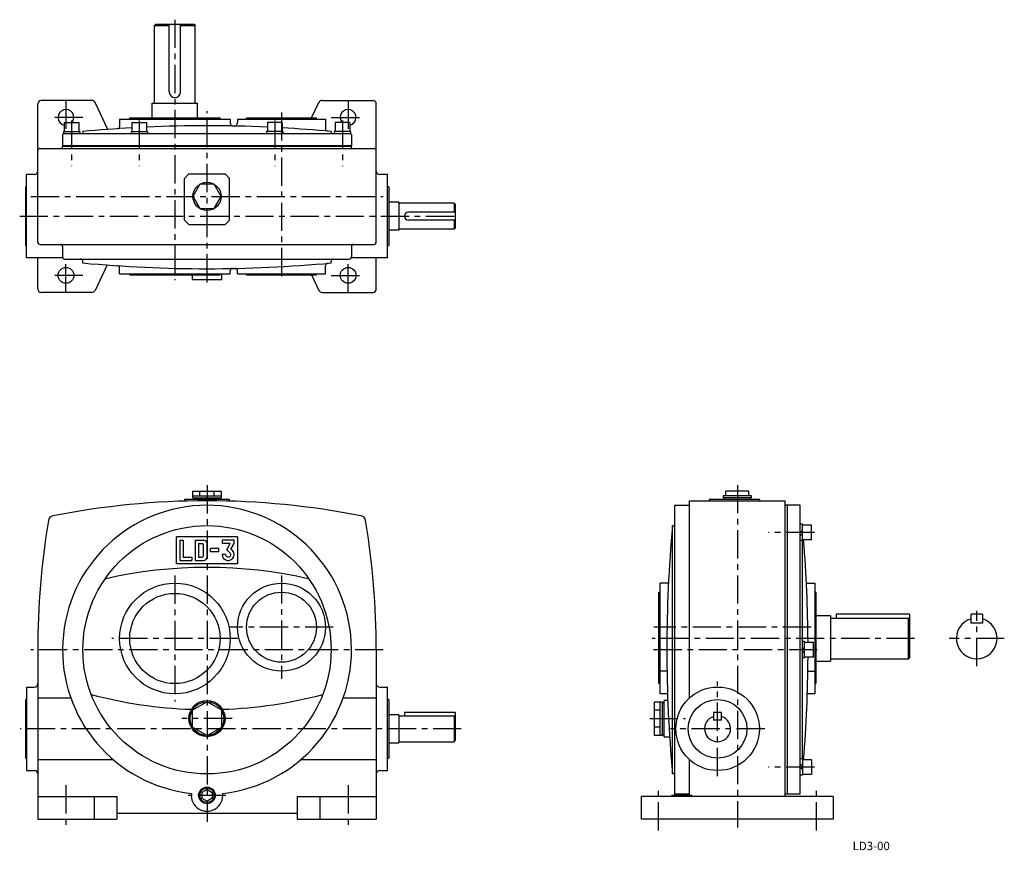
# Model space of a CAD drawing. Extents: x 127 to 1000, y 290 to 1026.
import ezdxf

# ---------------------------------------------------------------- set-up
doc = ezdxf.new("R2010")
doc.units = 0
doc.header["$LTSCALE"] = 20
doc.header["$MEASUREMENT"] = 0
doc.linetypes.add('CENTER', pattern=[2, 1.25, -0.25, 0.25, -0.25])
for name, color, linetype in [('2', 4, 'CONTINUOUS'), ('3', 2, 'CONTINUOUS'), ('4', 3, 'CONTINUOUS'), ('L-CENTER', 1, 'CENTER')]:
    doc.layers.add(name, color=color, linetype=linetype)
doc.styles.add('KANJI', font='TXT', dxfattribs={"bigfont": 'BIGFONT'})

msp = doc.modelspace()

# ---------------------------------------------------------------- linework, layer by layer
at = {"layer": '2'}
for p, q in [((819, 571.66), (821, 573.66)), ((819, 568.84), (821, 570.84)), ((821, 467.74), (823, 469.74)), ((821, 464.91), (823, 466.91)), ((819, 366.65), (821, 364.65)), ((819, 363.82), (821, 361.82)), ((293.45, 343.94), (288.95, 341.34)), ((288.95, 341.34), (288.95, 336.14)), ((293.45, 343.94), (297.95, 341.34)), ((297.95, 341.34), (297.95, 336.14)), ((288.95, 336.14), (293.45, 333.55)), ((297.95, 336.14), (293.45, 333.55))]:
    msp.add_line(p, q, dxfattribs=at)
msp.add_circle((293.45, 338.74), 6.35, dxfattribs=at)
at = {"layer": '4'}
for p, q in [((246.98, 1020.91), (247.98, 1021.91)), ((246.98, 952.91), (246.98, 1020.91)), ((246.98, 1020.91), (259.98, 1020.91)), ((247.98, 1021.91), (281.98, 1021.91)), ((259.98, 961.91), (259.98, 1021.91)), ((269.98, 961.91), (269.98, 1021.91)), ((269.98, 1020.91), (282.98, 1020.91)), ((281.98, 1021.91), (282.98, 1020.91)), ((282.98, 952.91), (282.98, 1020.91)), ((143.45, 828.91), (143.45, 951.41)), ((191.55, 954.41), (146.45, 954.41)), ((205.53, 928.74), (194.26, 952.69)), ((244.98, 951.91), (284.98, 951.91)), ((244.98, 938.91), (244.98, 951.91)), ((264.98, 956.91), (264.98, 956.91)), ((284.98, 938.91), (284.98, 951.91)), ((386.16, 938.91), (392.64, 952.69)), ((395.35, 954.41), (440.45, 954.41)), ((443.45, 828.91), (443.45, 951.41)), ((166.95, 934.91), (179.95, 934.91)), ((166.95, 934.91), (166.95, 926.91)), ((179.95, 934.91), (179.95, 926.91)), ((215.98, 937.91), (313.98, 937.91)), ((215.98, 937.91), (215.98, 931.34)), ((224.98, 938.91), (304.98, 938.91)), ((224.98, 937.91), (224.98, 938.91)), ((226.95, 934.91), (239.95, 934.91)), ((226.95, 934.91), (226.95, 926.91)), ((239.95, 934.91), (239.95, 926.91)), ((304.98, 937.91), (304.98, 938.91)), ((313.98, 937.91), (313.98, 934.73)), ((320.45, 937.91), (398.45, 937.91)), ((320.45, 937.91), (320.45, 934.72)), ((328.45, 938.91), (390.45, 938.91)), ((328.45, 937.91), (328.45, 938.91)), ((359.95, 934.91), (346.95, 934.91)), ((346.95, 934.91), (346.95, 926.91)), ((359.95, 934.91), (359.95, 926.91)), ((390.45, 937.91), (390.45, 938.91)), ((398.45, 937.91), (398.45, 929.2)), ((419.95, 934.91), (406.95, 934.91)), ((406.95, 934.91), (406.95, 926.91)), ((419.95, 934.91), (419.95, 926.91)), ((166.2, 926.91), (180.7, 926.91)), ((166.2, 926.91), (166.2, 924.91)), ((420.45, 924.91), (166.45, 924.91)), ((180.7, 926.91), (180.7, 924.91)), ((183.45, 926.92), (183.45, 924.91)), ((226.2, 926.91), (240.7, 926.91)), ((226.2, 926.91), (226.2, 924.91)), ((240.7, 926.91), (240.7, 924.91)), ((360.7, 926.91), (346.2, 926.91)), ((346.2, 926.91), (346.2, 924.91)), ((360.7, 926.91), (360.7, 924.91)), ((403.45, 926.92), (403.45, 924.91)), ((420.7, 926.91), (406.2, 926.91)), ((406.2, 926.91), (406.2, 924.91)), ((420.7, 926.91), (420.7, 924.91)), ((165.45, 923.91), (165.45, 914.21)), ((421.45, 923.91), (421.45, 914.21)), ((145.45, 911.91), (441.45, 911.91)), ((421.45, 914.21), (165.45, 914.21)), ((165.45, 913.91), (421.45, 913.91)), ((165.45, 911.91), (165.45, 913.91)), ((421.45, 911.91), (421.45, 913.91)), ((133.45, 814.91), (133.45, 888.91)), ((140.45, 888.91), (133.45, 888.91)), ((277.45, 889.41), (273.45, 885.41)), ((273.45, 848.41), (273.45, 885.41)), ((277.45, 889.41), (309.45, 889.41)), ((309.45, 889.41), (313.45, 885.41)), ((313.45, 848.41), (313.45, 885.41)), ((453.45, 888.91), (446.45, 888.91)), ((453.45, 814.91), (453.45, 888.91)), ((132.45, 877.91), (132.45, 825.91)), ((132.45, 877.91), (133.45, 877.91)), ((454.45, 877.91), (453.45, 877.91)), ((454.45, 877.91), (454.45, 825.91)), ((463.45, 864.41), (454.45, 864.41)), ((463.45, 864.41), (463.45, 839.41)), ((512.45, 863.41), (464.45, 863.41)), ((513.45, 855.41), (471.95, 855.41)), ((512.45, 863.41), (513.45, 862.41)), ((512.45, 863.41), (512.45, 855.41)), ((513.45, 862.41), (513.45, 841.41)), ((277.45, 844.41), (273.45, 848.41)), ((313.45, 848.41), (309.45, 844.41)), ((513.45, 848.41), (471.95, 848.41)), ((512.45, 848.41), (512.45, 840.41)), ((277.45, 844.41), (309.45, 844.41)), ((463.45, 839.41), (454.45, 839.41)), ((512.45, 840.41), (464.45, 840.41)), ((512.45, 840.41), (513.45, 841.41)), ((132.45, 825.91), (133.45, 825.91)), ((145.45, 826.91), (441.45, 826.91)), ((165.45, 824.91), (165.45, 815.91)), ((421.45, 824.91), (421.45, 815.91)), ((453.45, 825.91), (454.45, 825.91)), ((165.72, 814.91), (133.45, 814.91)), ((143.45, 787.41), (143.45, 814.91)), ((167.45, 813.91), (419.45, 813.91)), ((183.45, 810.4), (183.45, 811.91)), ((403.45, 810.4), (403.45, 811.91)), ((453.45, 814.91), (421.18, 814.91)), ((443.45, 787.41), (443.45, 814.91)), ((204.85, 808.63), (194.26, 786.13)), ((215.98, 800.91), (215.98, 805.98)), ((313.98, 800.91), (313.98, 803.57)), ((320.45, 800.91), (320.45, 803.62)), ((398.45, 800.91), (398.45, 808.12)), ((215.98, 800.91), (313.98, 800.91)), ((224.98, 799.91), (224.98, 800.91)), ((224.98, 799.91), (304.98, 799.91)), ((280.46, 795.91), (280.46, 799.91)), ((280.46, 795.91), (306.44, 795.91)), ((304.98, 799.91), (304.98, 800.91)), ((306.44, 795.91), (306.44, 800.91)), ((320.45, 800.91), (398.45, 800.91)), ((328.45, 799.91), (328.45, 800.91)), ((328.45, 799.91), (390.45, 799.91)), ((386.16, 799.91), (392.64, 786.13)), ((390.45, 799.91), (390.45, 800.91)), ((191.55, 784.41), (146.45, 784.41)), ((395.35, 784.41), (440.45, 784.41)), ((280.95, 608.24), (305.95, 608.24)), ((280.95, 602.24), (280.95, 608.24)), ((280.95, 604.24), (305.95, 604.24)), ((280.95, 602.24), (305.95, 602.24)), ((281.95, 600.74), (281.95, 602.24)), ((287.2, 604.24), (287.2, 608.24)), ((299.7, 604.24), (299.7, 608.24)), ((304.95, 600.74), (304.95, 602.24)), ((305.95, 608.24), (305.95, 602.24)), ((775.9, 604.24), (750.9, 604.24)), ((750.9, 604.24), (750.9, 602.24)), ((775.9, 602.24), (750.9, 602.24)), ((751.9, 600.74), (751.9, 602.24)), ((773.62, 608.24), (753.18, 608.24)), ((753.18, 604.24), (753.18, 608.24)), ((773.62, 604.24), (773.62, 608.24)), ((774.9, 600.74), (774.9, 602.24)), ((775.9, 602.24), (775.9, 604.24)), ((313.45, 600.74), (273.45, 600.74)), ((273.45, 600.74), (273.45, 599.45)), ((313.45, 599.45), (313.45, 600.74)), ((707.9, 339.74), (707.9, 595.74)), ((707.9, 595.74), (720.9, 595.74)), ((720.9, 425.02), (720.9, 599.74)), ((720.9, 599.74), (805.9, 599.74)), ((783.4, 600.74), (738.4, 600.74)), ((738.4, 600.74), (738.4, 599.74)), ((783.4, 599.74), (783.4, 600.74)), ((805.9, 337.74), (805.9, 599.74)), ((819, 595.74), (805.9, 595.74)), ((807.9, 339.74), (807.9, 595.74)), ((819, 339.74), (819, 595.74)), ((705.9, 357.74), (705.9, 577.74)), ((705.9, 577.74), (707.9, 577.74)), ((821, 578.91), (819, 578.91)), ((821, 564.41), (821, 578.91)), ((829, 578.16), (821, 578.16)), ((829, 565.16), (829, 578.16)), ((320.45, 567.88), (266.45, 567.88)), ((266.45, 543.88), (266.45, 567.88)), ((320.45, 567.88), (320.45, 543.88)), ((269.45, 564.88), (272.45, 564.88)), ((269.45, 564.88), (269.45, 546.88)), ((272.45, 564.88), (272.45, 549.88)), ((282.95, 564.88), (290.45, 564.88)), ((282.95, 564.88), (282.95, 546.88)), ((285.95, 561.88), (285.95, 549.88)), ((285.95, 561.88), (288.95, 561.88)), ((290.45, 551.38), (290.45, 560.38)), ((293.45, 549.88), (293.45, 561.88)), ((317.45, 564.88), (306.95, 564.88)), ((306.95, 564.88), (306.95, 561.88)), ((314.04, 561.88), (306.95, 561.88)), ((311.1, 556.42), (314.04, 561.88)), ((314.69, 556.76), (317.45, 561.88)), ((317.45, 561.88), (317.45, 564.88)), ((821, 564.41), (819, 564.41)), ((829, 565.16), (821, 565.16)), ((821, 371.07), (821, 564.41)), ((272.45, 549.88), (279.95, 549.88)), ((279.95, 549.88), (279.95, 546.88)), ((285.95, 549.88), (288.95, 549.88)), ((296.45, 554.38), (296.45, 557.38)), ((303.95, 557.38), (296.45, 557.38)), ((303.95, 554.38), (296.45, 554.38)), ((303.95, 554.38), (303.95, 557.38)), ((309.95, 552.13), (306.95, 552.13)), ((311.1, 556.42), (313.79, 553.72)), ((320.45, 543.88), (266.45, 543.88)), ((269.45, 546.88), (279.95, 546.88)), ((282.95, 546.88), (290.45, 546.88)), ((694.9, 428.74), (694.9, 526.74)), ((702.33, 526.74), (694.9, 526.74)), ((824.6, 526.74), (832, 526.74)), ((832, 526.74), (832, 428.74)), ((693.9, 437.74), (693.9, 518.74)), ((693.9, 518.74), (694.9, 518.74)), ((693.9, 517.74), (694.9, 517.74)), ((833, 518.74), (832, 518.74)), ((833, 517.74), (832, 517.74)), ((833, 518.74), (833, 437.74)), ((845.9, 497.74), (833, 497.74)), ((845.9, 497.74), (845.9, 457.74)), ((915.9, 499.24), (850.9, 499.24)), ((850.9, 499.24), (850.9, 495.74)), ((915.9, 499.24), (915.9, 460.74)), ((980.49, 499.24), (970.49, 499.24)), ((970.49, 491.24), (970.49, 499.24)), ((980.49, 499.24), (980.49, 491.24)), ((845.9, 495.74), (914.9, 495.74)), ((914.9, 495.74), (914.9, 459.74)), ((915.9, 494.74), (914.9, 495.74)), ((980.49, 491.24), (970.49, 491.24)), ((823, 474.99), (821, 474.99)), ((823, 460.49), (823, 474.99)), ((831, 474.24), (823, 474.24)), ((831, 461.24), (831, 474.24)), ((143.45, 467.74), (143.45, 337.74)), ((443.45, 467.74), (443.45, 317.74)), ((694.9, 456.74), (693.9, 456.74)), ((823, 460.49), (821, 460.49)), ((831, 461.24), (823, 461.24)), ((832, 456.74), (833, 456.74)), ((833, 457.74), (845.9, 457.74)), ((845.9, 459.74), (914.9, 459.74)), ((914.9, 459.74), (915.9, 460.74)), ((701.05, 448.74), (694.9, 448.74)), ((825.9, 448.74), (832, 448.74)), ((694.9, 437.74), (693.9, 437.74)), ((832, 437.74), (833, 437.74)), ((133.45, 434.74), (140.45, 434.74)), ((133.45, 434.74), (133.45, 360.74)), ((446.45, 434.74), (453.45, 434.74)), ((453.45, 360.74), (453.45, 434.74)), ((701.53, 428.74), (694.9, 428.74)), ((832, 428.74), (825.42, 428.74)), ((132.45, 423.74), (133.45, 423.74)), ((132.45, 423.74), (132.45, 371.74)), ((143.45, 425.02), (172.79, 425.02)), ((293.45, 421.74), (280.46, 414.24)), ((306.44, 414.24), (293.45, 421.74)), ((414.11, 425.02), (443.45, 425.02)), ((454.45, 423.74), (453.45, 423.74)), ((454.45, 423.74), (454.45, 371.74)), ((690.04, 391.74), (690.04, 421.74)), ((690.04, 421.74), (697.04, 421.74)), ((695.04, 391.74), (695.04, 421.74)), ((697.04, 391.74), (697.04, 421.74)), ((697.04, 420.74), (698.54, 420.74)), ((698.54, 390.74), (698.54, 422.74)), ((701.73, 422.74), (698.54, 422.74)), ((698.54, 392.74), (698.54, 420.74)), ((280.46, 399.24), (280.46, 414.24)), ((306.44, 399.24), (306.44, 414.24)), ((463.45, 410.24), (454.45, 410.24)), ((463.45, 410.24), (463.45, 385.24)), ((513.45, 412.24), (468.45, 412.24)), ((468.45, 412.24), (468.45, 409.24)), ((513.45, 412.24), (513.45, 387.24)), ((695.04, 414.24), (690.04, 414.24)), ((749.4, 412.24), (742.4, 412.24)), ((742.4, 412.24), (742.4, 405.24)), ((749.4, 405.24), (749.4, 412.24)), ((463.45, 409.24), (512.45, 409.24)), ((512.45, 409.24), (512.45, 386.24)), ((513.45, 408.24), (512.45, 409.24)), ((749.4, 405.24), (742.4, 405.24)), ((280.46, 399.24), (293.45, 391.74)), ((293.45, 391.74), (306.44, 399.24)), ((695.04, 399.24), (690.04, 399.24)), ((697.04, 392.74), (698.54, 392.74)), ((454.45, 385.24), (463.45, 385.24)), ((463.45, 386.24), (512.45, 386.24)), ((512.45, 386.24), (513.45, 387.24)), ((697.04, 391.74), (690.04, 391.74)), ((698.54, 390.74), (703.35, 390.74)), ((132.45, 371.74), (133.45, 371.74)), ((143.45, 370.46), (210.26, 370.46)), ((376.65, 370.46), (443.45, 370.46)), ((453.45, 371.74), (454.45, 371.74)), ((720.9, 337.74), (720.9, 370.46)), ((821, 371.07), (819, 371.07)), ((821, 371.07), (821, 356.57)), ((829, 370.32), (821, 370.32)), ((829, 370.32), (829, 357.32)), ((133.45, 360.74), (140.45, 360.74)), ((446.45, 360.74), (453.45, 360.74)), ((707.9, 357.74), (705.9, 357.74)), ((821, 356.57), (819, 356.57)), ((829, 357.32), (821, 357.32)), ((143.45, 337.74), (213.45, 337.74)), ((143.45, 337.74), (143.45, 317.74)), ((193.45, 337.74), (193.45, 317.74)), ((213.45, 337.74), (213.45, 317.74)), ((373.45, 337.74), (443.45, 337.74)), ((373.45, 337.74), (373.45, 317.74)), ((393.45, 337.74), (393.45, 317.74)), ((678.4, 317.74), (678.4, 337.74)), ((848.4, 337.74), (678.4, 337.74)), ((720.9, 339.74), (707.9, 339.74)), ((707.9, 339.74), (707.9, 337.74)), ((717.9, 339.74), (717.9, 337.74)), ((819, 339.74), (805.9, 339.74)), ((848.4, 337.74), (848.4, 317.74)), ((143.45, 317.74), (213.45, 317.74)), ((373.45, 322.74), (213.45, 322.74)), ((373.45, 317.74), (443.45, 317.74)), ((848.4, 317.74), (678.4, 317.74))]:
    msp.add_line(p, q, dxfattribs=at)
msp.add_lwpolyline([(305.95, 869.41), (299.7, 880.24), (287.2, 880.24), (280.95, 869.41), (287.2, 858.58), (299.7, 858.58)], close=True, dxfattribs=at)
for centre, radius in [((293.45, 869.41), 12.5), ((168.45, 799.41), 7), ((418.45, 799.41), 7), ((293.45, 467.74), 110), ((264.98, 477.74), 49), ((359.45, 487.74), 39), ((264.98, 477.74), 40), ((359.45, 487.74), 31), ((745.9, 397.74), 37), ((293.45, 406.74), 16), ((293.45, 406.74), 15), ((745.9, 397.74), 26), ((293.45, 338.74), 7.35)]:
    msp.add_circle(centre, radius, dxfattribs=at)
for centre, radius, start, end in [((264.98, 961.91), 5, 180, 270), ((264.98, 961.91), 5, 270, 0), ((146.45, 951.41), 3, 90, 180), ((191.55, 951.41), 3, 25.20112, 90), ((245.98, 952.91), 1, 270, 0), ((283.98, 952.91), 1, 180, 270), ((395.35, 951.41), 3, 90, 154.79888), ((440.45, 951.41), 3, 0, 90), ((168.45, 939.41), 7, 319.9948, 257.62637), ((418.45, 939.41), 7, 282.37363, 220.0052), ((316.98, 934.73), 3, 180, 268.88076), ((317.45, 934.72), 3, 268.85829, 0), ((166.45, 923.91), 1, 90, 180), ((293.45, -269.54), 1201.5, 93.1728, 95.25291), ((213.98, 931.34), 2, 273.78624, 0), ((293.45, -269.54), 1201.5, 87.44791, 92.55209), ((293.45, -269.54), 1201.5, 88.85829, 88.88076), ((293.45, -269.54), 1201.5, 84.74709, 86.8272), ((400.45, 929.2), 2, 180, 264.89925), ((420.45, 923.91), 1, 0, 90), ((145.45, 909.91), 2, 90, 180), ((441.45, 909.91), 2, 0, 90), ((140.45, 891.91), 3, 270, 0), ((446.45, 891.91), 3, 180, 270), ((464.45, 864.41), 1, 180, 270), ((471.95, 851.91), 3.5, 90, 270), ((464.45, 839.41), 1, 90, 180), ((145.45, 828.91), 2, 180, 270), ((441.45, 828.91), 2, 270, 0), ((163.45, 824.91), 2, 0, 90), ((423.45, 824.91), 2, 90, 180), ((167.45, 815.91), 2, 180, 270), ((181.45, 811.91), 2, 0, 90), ((405.45, 811.91), 2, 90, 180), ((419.45, 815.91), 2, 270, 0), ((293.45, 2006.86), 1201.5, 264.74709, 275.25291), ((213.98, 805.98), 2, 0, 86.21376), ((315.98, 803.57), 2, 91.07256, 180), ((293.45, 2006.86), 1201.5, 271.07256, 271.19028), ((318.45, 803.62), 2, 0, 91.19028), ((400.45, 808.12), 2, 95.10075, 180), ((146.45, 787.41), 3, 180, 270), ((191.55, 787.41), 3, 270, 334.79888), ((395.35, 787.41), 3, 205.20112, 270), ((440.45, 787.41), 3, 270, 0), ((293.45, -100.26), 700, 78.74548, 101.2546), ((293.45, 467.74), 128, 276.23003, 263.77076), ((157.81, 581.38), 5, 101.25469, 170.58844), ((429.09, 581.38), 5, 9.41173, 78.74548), ((843.45, 467.71), 700, 170.58736, 179.99766), ((-256.55, 467.71), 700, 0.00262, 9.413), ((1913.4, 467.74), 1212.5, 174.79504, 185.20528), ((288.95, 560.38), 1.5, 0, 90), ((290.45, 561.88), 3, 0, 90), ((-373.95, 467.74), 1200, 0.31035, 4.65674), ((288.95, 551.38), 1.5, 270, 0), ((290.45, 549.88), 3, 270, 0), ((312.2, 552.13), 5.25, 180, 61.69978), ((312.2, 552.13), 2.25, 180, 45), ((293.45, 140.74), 400, 76.93574, 103.06433), ((975.49, 477.74), 18, 106.12767, 73.87228), ((-373.95, 467.74), 1200, 355.34326, 359.68965), ((140.45, 437.74), 3, 270, 0), ((446.45, 437.74), 3, 180, 270), ((293.45, 814.74), 400, 255.135, 268.0352), ((293.45, 814.74), 400, 271.96584, 284.86604), ((745.9, 397.74), 11.5, 107.71909, 72.28091), ((140.45, 357.74), 3, 0, 90), ((446.45, 357.74), 3, 90, 180), ((293.45, 338.74), 14, 172.7952, 7.2048)]:
    msp.add_arc(centre, radius, start, end, dxfattribs=at)
at = {"layer": 'L-CENTER'}
for p, q in [((264.98, 1025.96), (264.98, 795.05)), ((168.45, 954.41), (168.45, 924.41)), ((418.45, 954.41), (418.45, 924.41)), ((293.45, 793.15), (293.45, 944.85)), ((359.45, 943.81), (359.45, 794.55)), ((183.45, 939.41), (153.45, 939.41)), ((173.45, 936.53), (173.45, 896.3)), ((233.45, 936.53), (233.45, 896.3)), ((353.45, 936.53), (353.45, 896.3)), ((403.45, 939.41), (433.45, 939.41)), ((413.45, 936.53), (413.45, 896.3)), ((137.45, 869.41), (449.45, 869.41)), ((127.45, 851.91), (516.68, 851.91)), ((168.45, 784.41), (168.45, 814.41)), ((418.45, 784.41), (418.45, 814.41)), ((183.45, 799.41), (153.45, 799.41)), ((403.45, 799.41), (433.45, 799.41)), ((293.45, 613.45), (293.45, 315.35)), ((763.4, 613.62), (763.4, 310.39)), ((831.68, 571.66), (790.95, 571.66)), ((264.98, 533.48), (264.98, 422)), ((359.45, 533.59), (359.45, 441.89)), ((975.49, 453.29), (975.49, 502.2)), ((405.3, 487.74), (313.6, 487.74)), ((828.8, 487.74), (689.47, 487.74)), ((320.72, 477.74), (209.24, 477.74)), ((920.42, 477.74), (687.76, 477.74)), ((999.95, 477.74), (951.04, 477.74)), ((449.58, 467.74), (137.33, 467.74)), ((834.21, 467.74), (688.14, 467.74)), ((745.9, 355.89), (745.9, 439.59)), ((315.73, 406.74), (271.17, 406.74)), ((685.71, 406.74), (717.33, 406.74)), ((518.78, 397.74), (127.89, 397.74)), ((787.75, 397.74), (704.05, 397.74)), ((831.68, 363.82), (790.95, 363.82)), ((168.45, 347.74), (168.45, 307.74)), ((418.45, 347.74), (418.45, 307.74)), ((693.4, 307.74), (693.4, 347.74)), ((833.4, 307.74), (833.4, 347.74)), ((310.2, 338.74), (276.71, 338.74)), ((723.33, 338.74), (705.18, 338.74))]:
    msp.add_line(p, q, dxfattribs=at)

# ---------------------------------------------------------------- texts
at = {"layer": '3', "style": 'KANJI'}
msp.add_text('LD3-00', height=7.438, dxfattribs=at).set_placement((865.58, 290.21))

doc.saveas('drawing.dxf')
